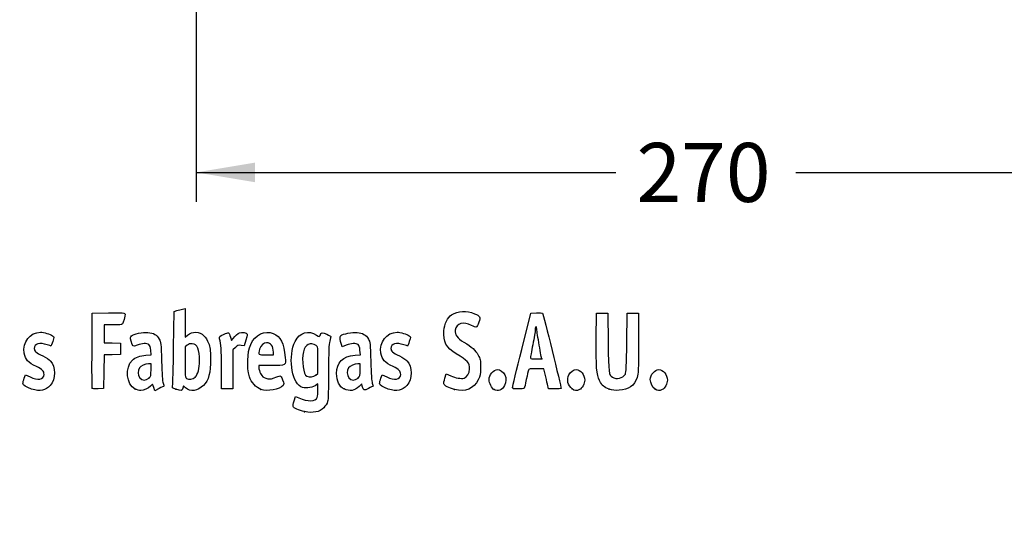
# Model space of a CAD drawing. Units: millimetres. Extents: x 0 to 291, y 0 to 204.
# Drawn here: x 41 to 93, y 0 to 26 of the extents above; entities that cross this region are included whole.
import ezdxf
from ezdxf import colors
from ezdxf.entities.mleader import LeaderData, LeaderLine
from ezdxf.enums import TextEntityAlignment as Align
from ezdxf.math import Vec2, Vec3

# ---------------------------------------------------------------- set-up
doc = ezdxf.new("R2010")
doc.units = ezdxf.units.MM
doc.layers.add('Predeterminado', color=7, linetype='Continuous')
doc.styles.add('SEACAD_Arial', font='arial.ttf')
doc.dimstyles.new('ISO', dxfattribs={"dimtxt": 3.125, "dimasz": 3.125, "dimexe": 1.5625, "dimexo": 0, "dimgap": 0.78125, "dimtad": 0, "dimdec": 0, "dimlfac": 5, "dimtxsty": 'SEACAD_Arial', "dimblk1": '_SE_FILLED', "dimblk2": '_SE_FILLED', "dimsah": 1, "dimcen": 1.5625, "dimadec": 1, "dimazin": 0, "dimtfac": 0.5, "dimtmove": 0, "dimatfit": 3, "dimfxl": 1, "dimarcsym": 0})

# ---------------------------------------------------------------- blocks, each defined once
blk = doc.blocks.new('DMBLK3')
at = {"layer": 'Predeterminado', "linetype": 'Continuous'}
for points in [[(53.231, 17.796), (53.231, 18.838), (50.106, 18.317)], [(100.981, 17.796), (104.106, 18.317), (100.981, 18.838)]]:
    blk.add_hatch(color=7, dxfattribs=at).paths.add_polyline_path(points)
at = {"layer": 'Predeterminado', "color": 7, "linetype": 'Continuous'}
for p, q in [((50.106, 45.583), (50.106, 16.754)), ((104.106, 45.583), (104.106, 16.754)), ((50.106, 18.317), (72.343, 18.317)), ((81.868, 18.317), (104.106, 18.317))]:
    blk.add_line(p, q, dxfattribs=at)
at = {"layer": 'Predeterminado', "color": 7, "linetype": 'Continuous', "style": 'SEACAD_Arial'}
blk.add_text('270', height=3.125, dxfattribs=at).set_placement((73.437, 19.879), align=Align.TOP_LEFT)
blk = doc.blocks.new('_SE_FILLED')
at = {"color": 0}
blk.add_line((0, 0), (-1, 0), dxfattribs=at)
blk.add_solid([(0, 0), (-1, -0.1665), (-1, 0.1665), (0, 0)], dxfattribs=at)
blk = doc.blocks.new('_Dot')
at = {"color": 0, "linetype": 'ByBlock', "lineweight": -2}
blk.add_line((-0.5, 0), (-1, 0), dxfattribs=at)
at = {"color": 0, "linetype": 'ByBlock', "const_width": 0.5}
blk.add_lwpolyline([(-0.25, 0, 1), (0.25, 0, 1)], format="xyb", close=True, dxfattribs=at)
blk = doc.blocks.new('SE17')
at = {"color": 7, "linetype": 'Continuous'}
for p, q in [((55.295, 6.219), (55.364, 6.456)), ((55.364, 6.456), (55.548, 6.374))]:
    blk.add_line(p, q, dxfattribs=at)
blk = doc.blocks.new('SE16')
blk.add_blockref('SE17', (0, 0))
blk = doc.blocks.new('SE19')
at = {"color": 7, "linetype": 'Continuous'}
for p, q in [((56.562, 7.113), (56.413, 7.021)), ((56.562, 6.812), (56.562, 7.113))]:
    blk.add_line(p, q, dxfattribs=at)
blk = doc.blocks.new('SE18')
blk.add_blockref('SE19', (0, 0))
blk = doc.blocks.new('SE21')
at = {"color": 7, "linetype": 'Continuous'}
blk.add_point((55.854, 5.647), dxfattribs=at)
blk = doc.blocks.new('SE20')
blk.add_blockref('SE21', (0, 0))
blk = doc.blocks.new('SE23')
at = {"color": 7, "linetype": 'Continuous'}
for p, q in [((56.562, 7.671), (56.562, 8.375)), ((56.449, 7.582), (56.562, 7.671))]:
    blk.add_line(p, q, dxfattribs=at)
blk = doc.blocks.new('SE22')
blk.add_blockref('SE23', (0, 0))
blk = doc.blocks.new('SE25')
at = {"color": 7, "linetype": 'Continuous'}
blk.add_point((56.449, 7.582), dxfattribs=at)
blk = doc.blocks.new('SE24')
blk.add_blockref('SE25', (0, 0))
blk = doc.blocks.new('SE91')
at = {"color": 7, "linetype": 'Continuous'}
for p, q in [((40.998, 7.413), (41.064, 7.606)), ((41.064, 7.606), (41.309, 7.486))]:
    blk.add_line(p, q, dxfattribs=at)
blk = doc.blocks.new('SE90')
blk.add_blockref('SE91', (0, 0))
blk = doc.blocks.new('SE93')
at = {"color": 7, "linetype": 'Continuous'}
blk.add_line((41.393, 6.847), (41.393, 6.847), dxfattribs=at)
blk = doc.blocks.new('SE92')
blk.add_blockref('SE93', (0, 0))
blk = doc.blocks.new('SE95')
at = {"color": 7, "linetype": 'Continuous'}
for p, q in [((47.726, 8.665), (47.707, 8.901)), ((47.446, 8.639), (47.726, 8.665))]:
    blk.add_line(p, q, dxfattribs=at)
blk = doc.blocks.new('SE94')
blk.add_blockref('SE95', (0, 0))
blk = doc.blocks.new('SE97')
at = {"color": 7, "linetype": 'Continuous'}
for p, q in [((47.79, 7.105), (47.689, 6.996)), ((47.858, 6.932), (47.79, 7.105)), ((47.926, 6.759), (47.858, 6.932)), ((48.154, 6.873), (47.926, 6.759))]:
    blk.add_line(p, q, dxfattribs=at)
blk = doc.blocks.new('SE96')
blk.add_blockref('SE97', (0, 0))
blk = doc.blocks.new('SE99')
at = {"color": 7, "linetype": 'Continuous'}
blk.add_point((46.875, 6.845), dxfattribs=at)
blk = doc.blocks.new('SE98')
blk.add_blockref('SE99', (0, 0))
blk = doc.blocks.new('SE101')
at = {"color": 7, "linetype": 'Continuous'}
for p, q in [((47.717, 8.18), (47.587, 8.18)), ((47.717, 7.856), (47.717, 8.18))]:
    blk.add_line(p, q, dxfattribs=at)
blk = doc.blocks.new('SE100')
blk.add_blockref('SE101', (0, 0))
blk = doc.blocks.new('SE103')
at = {"color": 7, "linetype": 'Continuous'}
blk.add_point((47.603, 7.426), dxfattribs=at)
blk = doc.blocks.new('SE102')
blk.add_blockref('SE103', (0, 0))
blk = doc.blocks.new('SE105')
at = {"color": 7, "linetype": 'Continuous'}
for p, q in [((48.941, 10.949), (49.091, 10.998)), ((48.915, 9.038), (48.941, 10.949))]:
    blk.add_line(p, q, dxfattribs=at)
blk = doc.blocks.new('SE104')
blk.add_blockref('SE105', (0, 0))
blk = doc.blocks.new('SE107')
at = {"color": 7, "linetype": 'Continuous'}
for p, q in [((49.381, 11.076), (49.52, 11.106)), ((49.52, 11.106), (49.52, 10.348)), ((49.52, 10.348), (49.52, 9.589)), ((49.52, 9.589), (49.65, 9.699))]:
    blk.add_line(p, q, dxfattribs=at)
blk = doc.blocks.new('SE106')
blk.add_blockref('SE107', (0, 0))
blk = doc.blocks.new('SE109')
at = {"color": 7, "linetype": 'Continuous'}
for p, q in [((49.444, 7.023), (49.398, 6.893)), ((49.551, 6.915), (49.444, 7.023))]:
    blk.add_line(p, q, dxfattribs=at)
blk = doc.blocks.new('SE108')
blk.add_blockref('SE109', (0, 0))
blk = doc.blocks.new('SE111')
at = {"color": 7, "linetype": 'Continuous'}
blk.add_point((49.034, 6.84), dxfattribs=at)
blk = doc.blocks.new('SE110')
blk.add_blockref('SE111', (0, 0))
blk = doc.blocks.new('SE113')
at = {"color": 7, "linetype": 'Continuous'}
for p, q in [((49.636, 9.166), (49.52, 9.075)), ((49.52, 9.075), (49.52, 8.265))]:
    blk.add_line(p, q, dxfattribs=at)
blk = doc.blocks.new('SE112')
blk.add_blockref('SE113', (0, 0))
blk = doc.blocks.new('SE115')
at = {"color": 7, "linetype": 'Continuous'}
blk.add_point((50.048, 7.466), dxfattribs=at)
blk = doc.blocks.new('SE114')
blk.add_blockref('SE115', (0, 0))
blk = doc.blocks.new('SE117')
at = {"color": 7, "linetype": 'Continuous'}
for p, q in [((54.088, 8.094), (53.428, 8.094)), ((53.428, 8.094), (53.428, 7.974))]:
    blk.add_line(p, q, dxfattribs=at)
blk = doc.blocks.new('SE116')
blk.add_blockref('SE117', (0, 0))
blk = doc.blocks.new('SE119')
at = {"color": 7, "linetype": 'Continuous'}
blk.add_point((53.535, 6.825), dxfattribs=at)
blk = doc.blocks.new('SE118')
blk.add_blockref('SE119', (0, 0))
blk = doc.blocks.new('SE121')
at = {"color": 7, "linetype": 'Continuous'}
for p, q in [((53.814, 8.652), (54.201, 8.652)), ((54.201, 8.652), (54.201, 8.8))]:
    blk.add_line(p, q, dxfattribs=at)
blk = doc.blocks.new('SE120')
blk.add_blockref('SE121', (0, 0))
blk = doc.blocks.new('SE123')
at = {"color": 7, "linetype": 'Continuous'}
for p, q in [((58.805, 8.665), (58.785, 8.901)), ((58.524, 8.639), (58.805, 8.665))]:
    blk.add_line(p, q, dxfattribs=at)
blk = doc.blocks.new('SE122')
blk.add_blockref('SE123', (0, 0))
blk = doc.blocks.new('SE125')
at = {"color": 7, "linetype": 'Continuous'}
for p, q in [((57.846, 9.088), (57.801, 9.203)), ((58.063, 9.171), (57.846, 9.088))]:
    blk.add_line(p, q, dxfattribs=at)
blk = doc.blocks.new('SE124')
blk.add_blockref('SE125', (0, 0))
blk = doc.blocks.new('SE127')
at = {"color": 7, "linetype": 'Continuous'}
for p, q in [((58.876, 7.119), (58.739, 6.986)), ((58.906, 6.994), (58.876, 7.119))]:
    blk.add_line(p, q, dxfattribs=at)
blk = doc.blocks.new('SE126')
blk.add_blockref('SE127', (0, 0))
blk = doc.blocks.new('SE129')
at = {"color": 7, "linetype": 'Continuous'}
blk.add_point((57.946, 6.848), dxfattribs=at)
blk = doc.blocks.new('SE128')
blk.add_blockref('SE129', (0, 0))
blk = doc.blocks.new('SE131')
at = {"color": 7, "linetype": 'Continuous'}
for p, q in [((58.795, 8.18), (58.665, 8.18)), ((58.795, 7.856), (58.795, 8.18))]:
    blk.add_line(p, q, dxfattribs=at)
blk = doc.blocks.new('SE130')
blk.add_blockref('SE131', (0, 0))
blk = doc.blocks.new('SE133')
at = {"color": 7, "linetype": 'Continuous'}
blk.add_point((58.681, 7.426), dxfattribs=at)
blk = doc.blocks.new('SE132')
blk.add_blockref('SE133', (0, 0))
blk = doc.blocks.new('SE135')
at = {"color": 7, "linetype": 'Continuous'}
for p, q in [((59.891, 7.413), (59.957, 7.606)), ((59.957, 7.606), (60.203, 7.486))]:
    blk.add_line(p, q, dxfattribs=at)
blk = doc.blocks.new('SE134')
blk.add_blockref('SE135', (0, 0))
blk = doc.blocks.new('SE137')
at = {"color": 7, "linetype": 'Continuous'}
blk.add_line((60.286, 6.847), (60.286, 6.847), dxfattribs=at)
blk = doc.blocks.new('SE136')
blk.add_blockref('SE137', (0, 0))
blk = doc.blocks.new('SE139')
at = {"color": 7, "linetype": 'Continuous'}
for p, q in [((63.282, 7.421), (63.351, 7.658)), ((63.351, 7.658), (63.591, 7.548))]:
    blk.add_line(p, q, dxfattribs=at)
blk = doc.blocks.new('SE138')
blk.add_blockref('SE139', (0, 0))
blk = doc.blocks.new('SE141')
at = {"color": 7, "linetype": 'Continuous'}
blk.add_point((63.793, 6.823), dxfattribs=at)
blk = doc.blocks.new('SE140')
blk.add_blockref('SE141', (0, 0))
blk = doc.blocks.new('SE143')
at = {"color": 7, "linetype": 'Continuous'}
blk.add_point((65.891, 6.815), dxfattribs=at)
blk = doc.blocks.new('SE142')
blk.add_blockref('SE143', (0, 0))
blk = doc.blocks.new('SE145')
at = {"color": 7, "linetype": 'Continuous'}
blk.add_point((70.028, 6.852), dxfattribs=at)
blk = doc.blocks.new('SE144')
blk.add_blockref('SE145', (0, 0))
blk = doc.blocks.new('SE147')
at = {"color": 7, "linetype": 'Continuous'}
for p, q in [((71.299, 9.511), (71.312, 10.863)), ((71.312, 10.863), (71.612, 10.863)), ((71.612, 10.863), (71.913, 10.863)), ((71.913, 10.863), (71.934, 9.296))]:
    blk.add_line(p, q, dxfattribs=at)
blk = doc.blocks.new('SE146')
blk.add_blockref('SE147', (0, 0))
blk = doc.blocks.new('SE149')
at = {"color": 7, "linetype": 'Continuous'}
for p, q in [((72.922, 9.296), (72.943, 10.863)), ((72.943, 10.863), (73.244, 10.863)), ((73.244, 10.863), (73.544, 10.863)), ((73.544, 10.863), (73.544, 9.275))]:
    blk.add_line(p, q, dxfattribs=at)
blk = doc.blocks.new('SE148')
blk.add_blockref('SE149', (0, 0))
blk = doc.blocks.new('SE151')
at = {"color": 7, "linetype": 'Continuous'}
blk.add_point((71.988, 6.841), dxfattribs=at)
blk = doc.blocks.new('SE150')
blk.add_blockref('SE151', (0, 0))
blk = doc.blocks.new('SE153')
at = {"color": 7, "linetype": 'Continuous'}
blk.add_point((74.415, 6.838), dxfattribs=at)
blk = doc.blocks.new('SE152')
blk.add_blockref('SE153', (0, 0))
blk = doc.blocks.new('SE183')
at = {"color": 7, "linetype": 'Continuous'}
for p, q in [((44.593, 8.91), (44.604, 10.863)), ((44.604, 10.863), (45.473, 10.875))]:
    blk.add_line(p, q, dxfattribs=at)
blk = doc.blocks.new('SE182')
blk.add_blockref('SE183', (0, 0))
blk = doc.blocks.new('SE185')
at = {"color": 7, "linetype": 'Continuous'}
for p, q in [((45.693, 10.241), (45.226, 10.241)), ((45.226, 10.241), (45.226, 9.77)), ((45.226, 9.77), (45.226, 9.299)), ((45.226, 9.299), (45.666, 9.287)), ((45.666, 9.287), (46.107, 9.275)), ((46.107, 9.275), (46.107, 8.974)), ((46.107, 8.974), (46.107, 8.674)), ((45.228, 8.649), (45.216, 7.76)), ((45.667, 8.661), (45.228, 8.649)), ((46.107, 8.674), (45.667, 8.661)), ((45.216, 7.76), (45.205, 6.87)), ((45.205, 6.87), (44.914, 6.857))]:
    blk.add_line(p, q, dxfattribs=at)
blk = doc.blocks.new('SE184')
blk.add_blockref('SE185', (0, 0))
blk = doc.blocks.new('SE187')
at = {"color": 7, "linetype": 'Continuous'}
blk.add_point((44.603, 6.9), dxfattribs=at)
blk = doc.blocks.new('SE186')
blk.add_blockref('SE187', (0, 0))
blk = doc.blocks.new('SE189')
at = {"color": 7, "linetype": 'Continuous'}
for p, q in [((51.927, 9.584), (51.972, 9.421)), ((51.972, 9.421), (52.152, 9.62))]:
    blk.add_line(p, q, dxfattribs=at)
blk = doc.blocks.new('SE188')
blk.add_blockref('SE189', (0, 0))
blk = doc.blocks.new('SE191')
at = {"color": 7, "linetype": 'Continuous'}
for p, q in [((52.747, 9.436), (52.655, 9.133)), ((52.655, 9.133), (52.485, 9.155))]:
    blk.add_line(p, q, dxfattribs=at)
blk = doc.blocks.new('SE190')
blk.add_blockref('SE191', (0, 0))
blk = doc.blocks.new('SE193')
at = {"color": 7, "linetype": 'Continuous'}
for p, q in [((52.184, 9.047), (52.054, 8.916)), ((52.054, 8.916), (52.054, 7.882)), ((51.452, 6.849), (51.451, 7.954)), ((51.451, 7.954), (51.451, 7.954)), ((52.054, 7.882), (52.054, 6.849)), ((51.753, 6.849), (51.452, 6.849)), ((52.054, 6.849), (51.753, 6.849))]:
    blk.add_line(p, q, dxfattribs=at)
blk = doc.blocks.new('SE192')
blk.add_blockref('SE193', (0, 0))
blk = doc.blocks.new('SE195')
at = {"color": 7, "linetype": 'Continuous'}
for p, q in [((67.352, 8.931), (67.834, 10.863)), ((67.834, 10.863), (68.13, 10.876))]:
    blk.add_line(p, q, dxfattribs=at)
blk = doc.blocks.new('SE194')
blk.add_blockref('SE195', (0, 0))
blk = doc.blocks.new('SE197')
at = {"color": 7, "linetype": 'Continuous'}
for p, q in [((68.77, 6.849), (68.716, 7.096)), ((69.107, 6.849), (68.77, 6.849))]:
    blk.add_line(p, q, dxfattribs=at)
blk = doc.blocks.new('SE196')
blk.add_blockref('SE197', (0, 0))
blk = doc.blocks.new('SE199')
at = {"color": 7, "linetype": 'Continuous'}
for p, q in [((68.533, 7.922), (68.132, 7.922)), ((68.597, 7.632), (68.533, 7.922))]:
    blk.add_line(p, q, dxfattribs=at)
blk = doc.blocks.new('SE198')
blk.add_blockref('SE199', (0, 0))
blk = doc.blocks.new('SE201')
at = {"color": 7, "linetype": 'Continuous'}
blk.add_point((66.869, 6.924), dxfattribs=at)
blk = doc.blocks.new('SE200')
blk.add_blockref('SE201', (0, 0))
blk = doc.blocks.new('SE203')
at = {"color": 7, "linetype": 'Continuous'}
blk.add_point((68.413, 8.448), dxfattribs=at)
blk = doc.blocks.new('SE202')
blk.add_blockref('SE203', (0, 0))

msp = doc.modelspace()

# ---------------------------------------------------------------- linework, layer by layer
at = {"color": 7, "linetype": 'Continuous'}
for points in [[(49.0908, 10.9976), (49.1735, 11.0243), (49.3039, 11.0598), (49.3807, 11.0763)], [(63.6406, 10.7765), (63.9788, 10.9965), (64.429, 11.0187), (64.853, 10.8363)], [(45.4732, 10.8751), (46.2415, 10.8853), (46.3427, 10.8788), (46.3427, 10.8189)], [(46.3427, 10.8189), (46.3427, 10.7077), (46.2477, 10.3522), (46.2025, 10.2945)], [(63.2327, 9.9332), (63.2669, 10.2999), (63.4318, 10.6408), (63.6406, 10.7765)], [(64.699, 10.2172), (64.277, 10.4416), (63.8815, 10.3247), (63.8339, 9.9616)], [(64.853, 10.8363), (65.1599, 10.7043), (65.1779, 10.6686), (65.0812, 10.3842)], [(68.1299, 10.8763), (68.2929, 10.8833), (68.4411, 10.8737), (68.4593, 10.8548)], [(68.4593, 10.8548), (68.4869, 10.8261), (69.4438, 6.959), (69.4438, 6.876)], [(46.2025, 10.2945), (46.1735, 10.2574), (46.016, 10.2408), (45.6934, 10.2408)], [(49.6503, 9.6986), (49.9033, 9.9114), (50.2806, 9.8991), (50.5215, 9.6702)], [(53.0034, 9.2103), (53.2292, 9.7229), (53.7453, 9.974), (54.1906, 9.7879)], [(55.3542, 9.3708), (55.5951, 9.8431), (56.0645, 9.9817), (56.4838, 9.7042)], [(63.8739, 8.713), (63.3622, 9.0164), (63.1795, 9.3641), (63.2327, 9.9332)], [(63.8339, 9.9616), (63.8031, 9.7264), (63.9357, 9.5423), (64.2911, 9.3267)], [(64.9523, 10.1258), (64.9263, 10.1159), (64.8123, 10.157), (64.699, 10.2172)], [(65.0812, 10.3842), (65.0364, 10.2521), (64.9783, 10.1358), (64.9523, 10.1258)], [(68.0689, 9.9939), (68.0684, 9.9054), (68.0105, 9.5431), (67.9402, 9.1888)], [(68.1127, 10.1549), (68.0891, 10.1549), (68.0694, 10.0825), (68.0689, 9.9939)], [(68.1556, 10.0086), (68.1556, 10.0891), (68.1363, 10.1549), (68.1127, 10.1549)], [(68.2844, 9.1605), (68.2136, 9.5465), (68.1556, 9.9281), (68.1556, 10.0086)], [(41.0001, 8.7515), (40.8983, 9.3137), (41.3183, 9.8531), (41.8586, 9.8541)], [(41.8586, 9.8541), (42.0238, 9.8544), (42.3883, 9.7479), (42.499, 9.667)], [(42.499, 9.667), (42.5806, 9.6073), (42.5808, 9.5999), (42.5068, 9.3651)], [(46.6644, 9.3833), (46.6157, 9.5682), (46.6176, 9.5991), (46.6819, 9.6572)], [(46.6819, 9.6572), (46.8013, 9.7652), (47.2796, 9.867), (47.5518, 9.8423)], [(47.5518, 9.8423), (47.8577, 9.8146), (48.0242, 9.7178), (48.1525, 9.4933)], [(48.1525, 9.4933), (48.2473, 9.3272), (48.2541, 9.2628), (48.2781, 8.3086)], [(50.5215, 9.6702), (50.6024, 9.5933), (50.7107, 9.4183), (50.7663, 9.2747)], [(51.3486, 9.5116), (51.322, 9.6099), (51.3415, 9.6305), (51.5642, 9.7397)], [(51.4506, 7.9543), (51.4489, 8.9669), (51.4338, 9.1969), (51.3486, 9.5116)], [(51.5642, 9.7397), (51.8365, 9.8733), (51.8483, 9.8682), (51.9269, 9.5842)], [(52.1523, 9.6195), (52.2948, 9.7761), (52.3687, 9.8222), (52.5044, 9.8393)], [(52.5044, 9.8393), (52.6158, 9.8533), (52.7048, 9.8394), (52.7576, 9.8)], [(52.7576, 9.8), (52.8372, 9.7403), (52.837, 9.7327), (52.7468, 9.4358)], [(54.1906, 9.7879), (54.584, 9.6235), (54.7519, 9.2867), (54.8267, 8.5123)], [(56.4838, 9.7042), (56.6348, 9.6043), (56.6442, 9.603), (56.6686, 9.6798)], [(56.6686, 9.6798), (56.7231, 9.8513), (56.7998, 9.8659), (57.0311, 9.7487)], [(57.0311, 9.7487), (57.151, 9.688), (57.249, 9.6337), (57.2487, 9.6282)], [(57.2487, 9.6282), (57.2483, 9.6227), (57.2196, 9.5119), (57.1848, 9.382)], [(57.8007, 9.2028), (57.7199, 9.4092), (57.7079, 9.6179), (57.7738, 9.6726)], [(57.7738, 9.6726), (57.8901, 9.769), (58.3759, 9.8654), (58.63, 9.8423)], [(58.63, 9.8423), (58.9359, 9.8146), (59.1024, 9.7178), (59.2307, 9.4933)], [(59.2307, 9.4933), (59.3255, 9.3272), (59.3323, 9.2628), (59.3563, 8.3086)], [(59.8932, 8.7515), (59.7913, 9.3137), (60.2113, 9.8531), (60.7516, 9.8541)], [(60.7516, 9.8541), (60.9169, 9.8544), (61.2814, 9.7479), (61.3921, 9.667)], [(61.3921, 9.667), (61.4737, 9.6073), (61.4739, 9.5999), (61.3999, 9.3651)], [(71.4778, 7.2893), (71.3199, 7.6006), (71.2856, 8.0275), (71.2992, 9.5109)], [(42.2206, 9.1888), (41.8272, 9.3276), (41.5336, 9.2419), (41.5336, 8.9881)], [(41.5336, 8.9881), (41.5336, 8.8513), (41.6111, 8.784), (41.9844, 8.5968)], [(42.417, 9.1244), (42.4094, 9.1244), (42.321, 9.1534), (42.2206, 9.1888)], [(42.5068, 9.3651), (42.4651, 9.2327), (42.4247, 9.1244), (42.417, 9.1244)], [(44.6027, 6.9004), (44.5909, 6.931), (44.5864, 7.8352), (44.5925, 8.9097)], [(46.9873, 9.1715), (46.7461, 9.0798), (46.7442, 9.0811), (46.6644, 9.3833)], [(47.6079, 9.1953), (47.496, 9.2771), (47.2392, 9.2672), (46.9873, 9.1715)], [(47.7067, 8.9013), (47.6932, 9.065), (47.6629, 9.155), (47.6079, 9.1953)], [(48.8583, 7.0183), (48.8759, 7.0785), (48.9015, 7.9875), (48.9154, 9.0384)], [(49.9001, 9.2446), (49.7993, 9.2533), (49.7147, 9.2282), (49.636, 9.1663)], [(50.2921, 8.3486), (50.2902, 8.9429), (50.1684, 9.2214), (49.9001, 9.2446)], [(50.7663, 9.2747), (50.8521, 9.053), (50.8665, 8.9362), (50.8694, 8.4374)], [(52.4851, 9.1553), (52.3376, 9.1751), (52.2982, 9.1609), (52.1845, 9.0472)], [(52.9354, 7.4973), (52.7796, 8.0142), (52.8096, 8.7705), (53.0034, 9.2103)], [(53.4695, 8.9491), (53.3847, 8.6531), (53.3859, 8.6521), (53.8141, 8.6521)], [(53.84, 9.2962), (53.6735, 9.2962), (53.5307, 9.1624), (53.4695, 8.9491)], [(54.2005, 8.7996), (54.2005, 9.1037), (54.0608, 9.2962), (53.84, 9.2962)], [(55.6604, 6.9684), (55.145, 7.2516), (54.9706, 8.6191), (55.3542, 9.3708)], [(56.4633, 9.1443), (56.1589, 9.3437), (55.8819, 9.21), (55.7879, 8.8182)], [(56.5622, 8.3751), (56.5622, 9.0629), (56.5598, 9.081), (56.4633, 9.1443)], [(57.1848, 9.382), (57.1351, 9.197), (57.1212, 8.8437), (57.1206, 7.7504)], [(58.6861, 9.1953), (58.5739, 9.2773), (58.3172, 9.2671), (58.0632, 9.1706)], [(58.7849, 8.9013), (58.7714, 9.065), (58.7411, 9.155), (58.6861, 9.1953)], [(61.1137, 9.1888), (60.7203, 9.3276), (60.4267, 9.2419), (60.4267, 8.9881)], [(60.4267, 8.9881), (60.4267, 8.8513), (60.5042, 8.784), (60.8775, 8.5968)], [(61.3101, 9.1244), (61.3025, 9.1244), (61.2141, 9.1534), (61.1137, 9.1888)], [(61.3999, 9.3651), (61.3581, 9.2327), (61.3177, 9.1244), (61.3101, 9.1244)], [(64.2911, 9.3267), (64.7154, 9.0694), (64.9037, 8.8991), (65.0438, 8.6463)], [(66.8694, 6.9238), (66.8705, 6.9651), (67.0878, 7.8684), (67.3525, 8.9312)], [(67.9402, 9.1888), (67.87, 8.8346), (67.8124, 8.5206), (67.8123, 8.4911)], [(68.4132, 8.4481), (68.4132, 8.454), (68.3553, 8.7746), (68.2844, 9.1605)], [(71.9342, 9.2962), (71.9568, 7.649), (71.9614, 7.6118), (72.1588, 7.4735)], [(72.8464, 7.6345), (72.8859, 7.7035), (72.9061, 8.1499), (72.9218, 9.2962)], [(73.5444, 9.2747), (73.5444, 7.8426), (73.5367, 7.6636), (73.4654, 7.4592)], [(41.6511, 8.0321), (41.1992, 8.252), (41.0634, 8.402), (41.0001, 8.7515)], [(41.9844, 8.5968), (42.1498, 8.5139), (42.3276, 8.4004), (42.3796, 8.3445)], [(46.875, 6.8447), (46.4081, 7.0567), (46.3219, 8.002), (46.7348, 8.3817)], [(46.7348, 8.3817), (46.8872, 8.5217), (47.13, 8.6097), (47.4456, 8.6392)], [(50.0475, 7.4663), (50.1963, 7.6042), (50.2933, 7.9542), (50.2921, 8.3486)], [(50.8694, 8.4374), (50.8737, 7.696), (50.7714, 7.3157), (50.4926, 7.0369)], [(54.8267, 8.5123), (54.8676, 8.0885), (54.8771, 8.0939), (54.0879, 8.0939)], [(55.7879, 8.8182), (55.6802, 8.3692), (55.7895, 7.5944), (55.9709, 7.5215)], [(57.5511, 7.6645), (57.5522, 8.2688), (57.86, 8.5772), (58.5238, 8.6392)], [(60.5441, 8.0321), (60.0922, 8.252), (59.9565, 8.402), (59.8932, 8.7515)], [(60.8775, 8.5968), (61.0428, 8.5139), (61.2206, 8.4004), (61.2726, 8.3445)], [(64.5916, 7.9135), (64.592, 8.2449), (64.5107, 8.3353), (63.8739, 8.713)], [(65.0438, 8.6463), (65.1614, 8.4339), (65.1714, 8.3824), (65.1714, 7.9865)], [(67.8123, 8.4911), (67.8123, 8.4532), (67.9008, 8.4374), (68.1127, 8.4374)], [(68.1127, 8.4374), (68.278, 8.4374), (68.4133, 8.4422), (68.4132, 8.4481)], [(42.0489, 7.617), (42.0489, 7.7903), (41.9623, 7.8806), (41.6511, 8.0321)], [(42.3796, 8.3445), (42.6845, 8.0171), (42.6847, 7.3814), (42.38, 7.0343)], [(47.0998, 7.96), (47.0019, 7.8203), (47.0109, 7.5712), (47.1187, 7.4341)], [(47.5866, 8.1798), (47.406, 8.1798), (47.1832, 8.0792), (47.0998, 7.96)], [(47.6032, 7.4263), (47.7067, 7.5222), (47.7168, 7.5604), (47.7168, 7.8557)], [(48.2781, 8.3086), (48.2947, 7.646), (48.3223, 7.2508), (48.3585, 7.1578)], [(49.5202, 8.2646), (49.5202, 7.538), (49.528, 7.4495), (49.5953, 7.4103)], [(53.4276, 7.9742), (53.4276, 7.9083), (53.4711, 7.7682), (53.5242, 7.6629)], [(58.178, 7.96), (58.0801, 7.8203), (58.0891, 7.5712), (58.197, 7.4341)], [(58.6648, 8.1798), (58.4842, 8.1798), (58.2614, 8.0792), (58.178, 7.96)], [(58.6814, 7.4263), (58.7849, 7.5222), (58.795, 7.5604), (58.795, 7.8557)], [(59.3563, 8.3086), (59.3729, 7.646), (59.4005, 7.2508), (59.4368, 7.1578)], [(60.9419, 7.617), (60.9419, 7.7903), (60.8554, 7.8806), (60.5441, 8.0321)], [(61.2726, 8.3445), (61.5776, 8.0171), (61.5778, 7.3814), (61.273, 7.0343)], [(64.3114, 7.4242), (64.4628, 7.4622), (64.5914, 7.6866), (64.5916, 7.9135)], [(65.1714, 7.9865), (65.1713, 7.6024), (65.159, 7.5338), (65.0548, 7.3361)], [(65.6222, 7.3363), (65.6222, 7.5965), (65.8592, 7.8792), (66.0773, 7.8792)], [(66.0773, 7.8792), (66.2076, 7.8792), (66.3854, 7.7502), (66.4538, 7.6062)], [(67.7086, 7.847), (67.6956, 7.8056), (67.6461, 7.5817), (67.5985, 7.3494)], [(68.1324, 7.9221), (67.7887, 7.9221), (67.7287, 7.9115), (67.7086, 7.847)], [(69.8575, 7.6062), (69.9267, 7.752), (70.104, 7.8792), (70.2382, 7.8792)], [(70.2382, 7.8792), (70.4644, 7.8792), (70.689, 7.6023), (70.689, 7.3235)], [(74.1671, 7.3476), (74.1671, 7.6035), (74.4009, 7.8792), (74.6179, 7.8792)], [(74.6179, 7.8792), (74.8441, 7.8792), (75.0688, 7.6023), (75.0688, 7.3235)], [(40.9324, 7.1426), (40.9324, 7.185), (40.962, 7.3066), (40.9982, 7.4127)], [(41.3095, 7.4857), (41.7179, 7.2863), (42.0489, 7.3451), (42.0489, 7.617)], [(47.1187, 7.4341), (47.2367, 7.2842), (47.4462, 7.2808), (47.6032, 7.4263)], [(49.5953, 7.4103), (49.7285, 7.3328), (49.9304, 7.3578), (50.0475, 7.4663)], [(53.535, 6.8245), (53.2877, 6.9161), (53.0201, 7.2163), (52.9354, 7.4973)], [(53.5242, 7.6629), (53.6038, 7.5052), (53.6537, 7.4609), (53.8064, 7.4126)], [(53.8064, 7.4126), (53.9728, 7.3599), (54.0169, 7.3625), (54.2357, 7.4375)], [(54.2357, 7.4375), (54.3699, 7.4835), (54.5074, 7.5293), (54.5414, 7.5391)], [(54.5414, 7.5391), (54.5833, 7.5514), (54.6298, 7.4849), (54.6863, 7.3318)], [(54.6863, 7.3318), (54.7574, 7.139), (54.7609, 7.0962), (54.7104, 7.035)], [(55.9709, 7.5215), (56.1049, 7.4675), (56.3418, 7.4974), (56.449, 7.5817)], [(57.1206, 7.7504), (57.1201, 6.8663), (57.1025, 6.2923), (57.0725, 6.1841)], [(57.9457, 6.8481), (57.696, 6.9614), (57.5504, 7.2627), (57.5511, 7.6645)], [(58.197, 7.4341), (58.3149, 7.2842), (58.5244, 7.2808), (58.6814, 7.4263)], [(59.8255, 7.1426), (59.8255, 7.185), (59.8551, 7.3066), (59.8912, 7.4127)], [(60.2025, 7.4857), (60.611, 7.2863), (60.9419, 7.3451), (60.9419, 7.617)], [(63.226, 7.1171), (63.2188, 7.154), (63.2439, 7.2907), (63.2818, 7.421)], [(63.5909, 7.5478), (63.8513, 7.4286), (64.1351, 7.3799), (64.3114, 7.4242)], [(65.0548, 7.3361), (64.7971, 6.8474), (64.3845, 6.6797), (63.7932, 6.8232)], [(65.8914, 6.8148), (65.7778, 6.8697), (65.6222, 7.171), (65.6222, 7.3363)], [(66.4538, 7.6062), (66.5464, 7.411), (66.5424, 7.225), (66.4415, 7.0272)], [(67.5985, 7.3494), (67.5509, 7.117), (67.501, 6.9093), (67.4877, 6.8878)], [(68.7161, 7.0955), (68.6862, 7.2313), (68.6328, 7.4729), (68.5973, 7.6323)], [(70.0284, 6.8524), (69.7922, 7.0383), (69.7262, 7.3294), (69.8575, 7.6062)], [(70.689, 7.3235), (70.689, 7.1369), (70.5467, 6.8758), (70.4113, 6.8142)], [(72.1588, 7.4735), (72.3635, 7.3301), (72.72, 7.4136), (72.8464, 7.6345)], [(73.4654, 7.4592), (73.3098, 7.0127), (73.0292, 6.8111), (72.519, 6.7791)], [(74.4149, 6.8377), (74.2892, 6.9156), (74.1671, 7.167), (74.1671, 7.3476)], [(75.0688, 7.3235), (75.0688, 7.1369), (74.9264, 6.8758), (74.7911, 6.8142)], [(41.3932, 6.8466), (41.0839, 6.9454), (40.9324, 7.0427), (40.9324, 7.1426)], [(42.38, 7.0343), (42.1345, 6.7547), (41.85, 6.7006), (41.3932, 6.8466)], [(44.9144, 6.8574), (44.7066, 6.8483), (44.6179, 6.8605), (44.6027, 6.9004)], [(47.1707, 6.7637), (47.105, 6.7643), (46.9719, 6.8007), (46.875, 6.8447)], [(47.689, 6.9962), (47.5689, 6.8666), (47.3366, 6.7624), (47.1707, 6.7637)], [(48.398, 7.0019), (48.3894, 6.9941), (48.2797, 6.9362), (48.1543, 6.8732)], [(48.3585, 7.1578), (48.3889, 7.0798), (48.4067, 7.0097), (48.398, 7.0019)], [(49.0338, 6.8399), (48.8417, 6.9037), (48.8288, 6.9168), (48.8583, 7.0183)], [(49.3982, 6.8928), (49.3473, 6.7466), (49.3245, 6.7433), (49.0338, 6.8399)], [(50.4926, 7.0369), (50.192, 6.7363), (49.783, 6.6835), (49.5511, 6.9153)], [(54.7104, 7.035), (54.5362, 6.8239), (53.8624, 6.7033), (53.535, 6.8245)], [(56.4127, 7.0209), (56.1975, 6.8879), (55.8509, 6.8637), (55.6604, 6.9684)], [(56.5219, 6.4048), (56.544, 6.4631), (56.5622, 6.6463), (56.5622, 6.812)], [(58.7389, 6.9862), (58.4929, 6.7489), (58.2553, 6.7075), (57.9457, 6.8481)], [(59.2392, 6.8767), (58.9967, 6.7549), (58.9601, 6.7678), (58.9059, 6.9943)], [(59.4762, 7.0019), (59.4676, 6.9942), (59.3609, 6.9378), (59.2392, 6.8767)], [(59.4368, 7.1578), (59.4671, 7.0798), (59.4849, 7.0097), (59.4762, 7.0019)], [(60.2863, 6.8466), (59.9769, 6.9454), (59.8255, 7.0427), (59.8255, 7.1426)], [(61.273, 7.0343), (61.0276, 6.7547), (60.7431, 6.7006), (60.2863, 6.8466)], [(63.7932, 6.8232), (63.513, 6.8912), (63.2429, 7.0312), (63.226, 7.1171)], [(66.4415, 7.0272), (66.3222, 6.7933), (66.1077, 6.7105), (65.8914, 6.8148)], [(67.1655, 6.8486), (66.9096, 6.8486), (66.8677, 6.8593), (66.8694, 6.9238)], [(67.4877, 6.8878), (67.4744, 6.8663), (67.3294, 6.8486), (67.1655, 6.8486)], [(69.4438, 6.876), (69.4438, 6.861), (69.2923, 6.8486), (69.1071, 6.8486)], [(70.4113, 6.8142), (70.2505, 6.7409), (70.1585, 6.7501), (70.0284, 6.8524)], [(71.9878, 6.8407), (71.7096, 6.9403), (71.6106, 7.0274), (71.4778, 7.2893)], [(72.519, 6.7791), (72.2903, 6.7648), (72.1566, 6.7803), (71.9878, 6.8407)], [(74.7911, 6.8142), (74.6404, 6.7455), (74.555, 6.7509), (74.4149, 6.8377)], [(55.5484, 6.374), (56.0201, 6.1653), (56.4358, 6.1785), (56.5219, 6.4048)], [(55.2398, 5.9119), (55.2324, 5.9504), (55.2573, 6.0884), (55.2952, 6.2187)], [(55.8537, 5.6474), (55.5606, 5.7064), (55.2539, 5.8385), (55.2398, 5.9119)], [(56.8678, 5.856), (56.6359, 5.6241), (56.3063, 5.5563), (55.8537, 5.6474)], [(57.0725, 6.1841), (57.0464, 6.0901), (56.9543, 5.9425), (56.8678, 5.856)]]:
    msp.add_open_spline(points, degree=3, dxfattribs=at)

# ---------------------------------------------------------------- block references
for name in ['SE104', 'SE106', 'SE182', 'SE194', 'SE146', 'SE148', 'SE184', 'SE188', 'SE190', 'SE94', 'SE112', 'SE192', 'SE124', 'SE122', 'SE120', 'SE22', 'SE202', 'SE100', 'SE116', 'SE130', 'SE198', 'SE90', 'SE102', 'SE114', 'SE24', 'SE132', 'SE134', 'SE138', 'SE92', 'SE186', 'SE98', 'SE96', 'SE110', 'SE108', 'SE118', 'SE18', 'SE128', 'SE126', 'SE136', 'SE140', 'SE142', 'SE200', 'SE196', 'SE144', 'SE150', 'SE152', 'SE16', 'SE20']:
    msp.add_blockref(name, (0, 0))

# ---------------------------------------------------------------- dimensions: what is measured, and where the dimension line sits
at = {"layer": 'Predeterminado', "color": 7, "linetype": 'Continuous'}
dim = msp.add_linear_dim(base=(50.1056, 18.3169), p1=(50.1056, 45.5825), p2=(104.1056, 45.5825), angle=0, text='\\A1;<>', dimstyle='ISO', override={"dimdec": 2}, dxfattribs=at)
dim.commit()
dim.dimension.update_dxf_attribs({"geometry": 'DMBLK3', "text_midpoint": (77.1056, 18.3169), "dimtype": 161})

# ---------------------------------------------------------------- leaders
ml = msp.add_multileader_mtext('Standard', dxfattribs=at)
ml.set_content('{\\pxsm0.9;\\fArial TUR|b0||i0||c0|p34;\\W1.;Separador carril bici "LOOP", con superfície reflectante curva. Medidas 755x185x90 mm.\\P}', color=256)
ml.set_leader_properties()
ml.set_arrow_properties(name='DOT')
ml.build(insert=Vec2(0, 0))
ml.multileader.update_dxf_attribs({"leader_type": 0, "dogleg_length": 0, "arrow_head_size": 2.5})
ctx = ml.context
ctx.base_point, ctx.char_height, ctx.arrow_head_size, ctx.landing_gap_size = Vec3(6.6394, 191.9173), 2.5, 2.5, 0.875
notes = []
notes.append((ctx, [(0, (0, 0, 0), (0, 0), (1, 0), 1, [])]))
ctx.mtext.insert = Vec3(8.6394, 193.5136)
for ctx, leaders in notes:
    for number, flags, end, landing, length, lines in leaders:
        leader = LeaderData()
        leader.index, (leader.has_last_leader_line, leader.has_dogleg_vector, leader.attachment_direction) = number, flags
        leader.last_leader_point, leader.dogleg_vector, leader.dogleg_length = Vec3(end), Vec3(landing), length
        for number, points, colour, breaks in lines:
            line = LeaderLine()
            line.index, line.vertices, line.color, line.breaks = number, Vec3.list(points), colors.encode_raw_color(colour), breaks
            leader.lines.append(line)
        ctx.leaders.append(leader)

doc.saveas('drawing.dxf')
